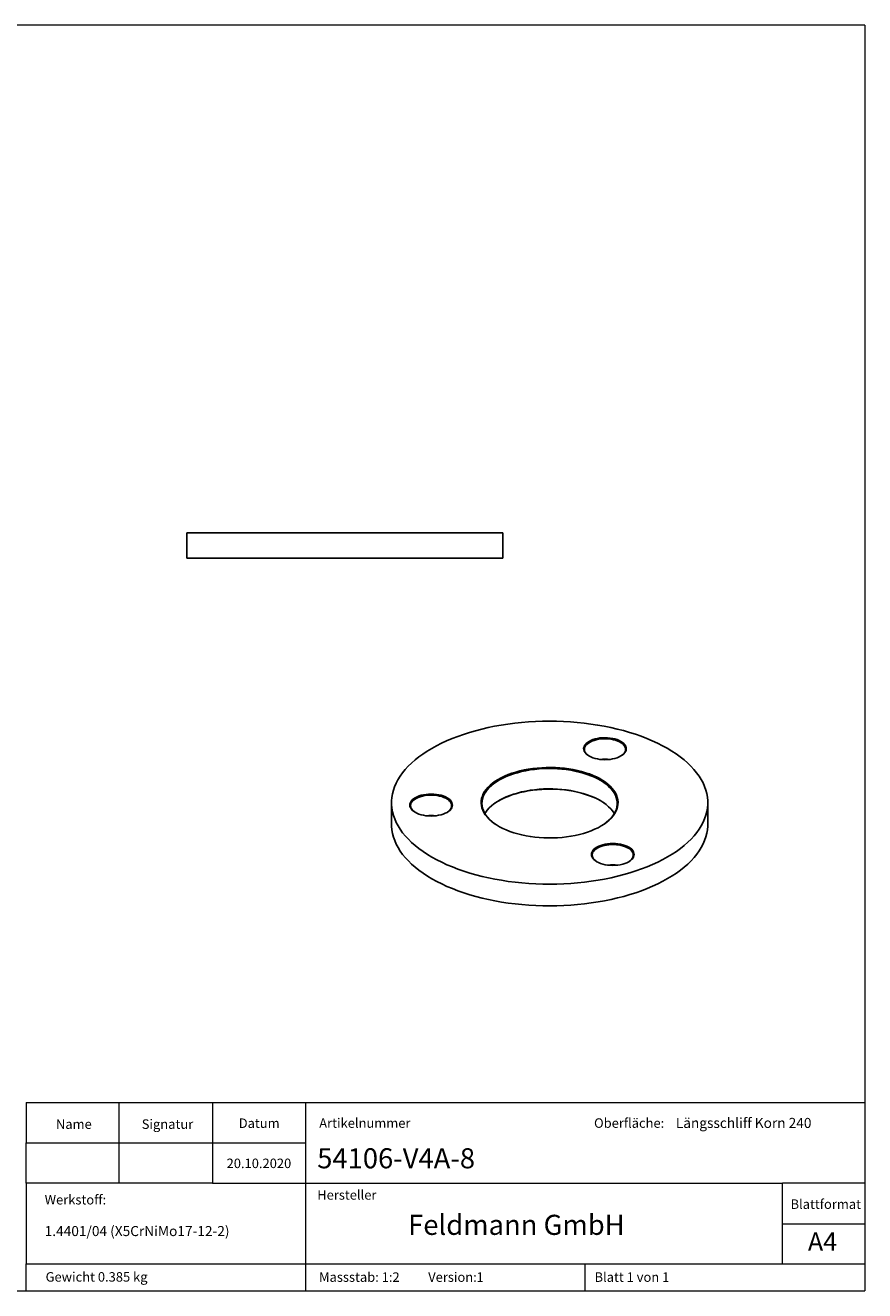
# Model space of a CAD drawing. Units: millimetres. Extents: x 10 to 584, y 10 to 410.
# Drawn here: x 319 to 584, y 10 to 410 of the extents above; entities that cross this region are included whole.
import ezdxf

# ---------------------------------------------------------------- set-up
doc = ezdxf.new("R2010")
doc.units = ezdxf.units.MM
doc.header["$LTSCALE"] = 2
doc.styles.add('SLDTEXTSTYLE0', font='TXT', dxfattribs={"width": 0.75})
doc.styles.add('SLDTEXTSTYLE1', font='TXT', dxfattribs={"width": 0.692308})

msp = doc.modelspace()

# ---------------------------------------------------------------- linework, layer by layer
at = {"color": 7, "linetype": 'Continuous', "lineweight": 18}
for p, q in [((584, 410), (10, 410)), ((584, 410), (584, 10)), ((318.8, 69.5), (348.26, 69.5)), ((318.8, 69.5), (318.8, 56.75)), ((348.26, 69.5), (377.72, 69.5)), ((348.26, 44), (348.26, 69.5)), ((377.72, 69.5), (407.2, 69.5)), ((377.72, 69.5), (377.72, 44)), ((407.2, 69.5), (584, 69.5)), ((407.2, 69.5), (407.2, 10)), ((318.8, 56.75), (348.26, 56.75)), ((318.8, 44), (318.8, 56.75)), ((348.26, 56.75), (377.72, 56.75)), ((377.72, 56.75), (407.2, 56.75)), ((348.26, 44), (318.8, 44)), ((318.8, 44), (318.8, 18.5)), ((377.72, 44), (348.26, 44)), ((377.72, 44), (407.2, 44)), ((407.2, 44), (558, 44)), ((584, 44), (558, 44)), ((558, 30.99), (558, 44)), ((558, 18.5), (558, 30.99)), ((584, 30.99), (558, 30.99)), ((318.8, 18.5), (584, 18.5)), ((318.8, 10), (318.8, 18.5)), ((495.6, 10), (495.6, 18.5)), ((10, 10), (584, 10))]:
    msp.add_line(p, q, dxfattribs=at)
at = {"color": 7, "linetype": 'Continuous', "lineweight": 25}
for p, q in [((369.59, 249.56), (369.59, 241.56)), ((369.59, 249.56), (469.59, 249.56)), ((469.59, 241.56), (469.59, 249.56)), ((369.59, 241.56), (469.59, 241.56)), ((434.36, 164.26), (434.36, 157.4)), ((534.36, 157.4), (534.36, 164.26))]:
    msp.add_line(p, q, dxfattribs=at)
at = {"color": 7, "linetype": 'Continuous', "lineweight": 25, "flags": 128}
for points in [[(461.03, 141.48), (463.01, 140.97), (465.03, 140.51), (467.08, 140.09), (469.18, 139.72), (471.3, 139.4), (473.45, 139.13), (475.62, 138.9), (477.8, 138.73), (480, 138.6), (482.21, 138.53), (484.42, 138.5), (486.63, 138.53), (488.84, 138.61), (491.04, 138.74), (493.22, 138.91), (495.39, 139.14), (497.54, 139.41), (499.66, 139.74), (501.75, 140.11), (503.81, 140.53), (505.82, 141), (507.8, 141.51), (509.73, 142.07), (511.61, 142.67), (513.44, 143.31), (515.21, 143.99), (516.92, 144.71), (518.57, 145.47), (520.15, 146.27), (521.66, 147.1), (523.09, 147.97), (524.45, 148.87), (525.74, 149.8), (526.94, 150.75), (528.06, 151.74), (529.09, 152.74), (530.03, 153.78), (530.89, 154.83), (531.65, 155.9), (532.32, 156.98), (532.9, 158.08), (533.39, 159.19), (533.77, 160.31), (534.06, 161.44), (534.26, 162.58), (534.35, 163.72), (534.35, 164.86), (534.25, 165.99), (534.05, 167.13), (533.75, 168.26), (533.36, 169.38), (532.87, 170.49), (532.29, 171.59), (531.61, 172.67), (530.85, 173.74), (529.98, 174.79), (529.04, 175.82), (528, 176.83), (526.88, 177.81), (525.67, 178.77), (524.38, 179.69), (523.02, 180.59), (521.58, 181.45), (520.06, 182.28), (518.48, 183.08), (516.83, 183.84), (515.12, 184.56), (513.34, 185.24), (511.51, 185.88), (509.63, 186.48), (507.7, 187.03), (505.72, 187.54), (503.7, 188), (501.64, 188.42), (499.55, 188.79), (497.42, 189.11), (495.28, 189.39), (493.11, 189.61), (490.92, 189.79), (488.72, 189.91), (486.51, 189.98), (484.3, 190.01), (482.09, 189.98), (479.88, 189.9), (477.69, 189.78), (475.5, 189.6), (473.33, 189.37), (471.19, 189.1), (469.07, 188.77), (466.97, 188.4), (464.92, 187.98), (462.9, 187.52), (460.92, 187), (458.99, 186.45), (457.11, 185.85), (455.28, 185.21), (453.51, 184.52), (451.8, 183.8), (450.16, 183.04), (448.58, 182.24), (447.07, 181.41), (445.63, 180.54), (444.27, 179.64), (442.99, 178.72), (441.79, 177.76), (440.67, 176.78), (439.64, 175.77), (438.69, 174.74), (437.84, 173.69), (437.07, 172.62), (436.4, 171.53), (435.82, 170.43), (435.34, 169.32), (434.95, 168.2), (434.66, 167.07), (434.47, 165.93), (434.37, 164.8), (434.38, 163.66), (434.48, 162.52), (434.67, 161.38), (434.97, 160.25), (435.36, 159.13), (435.85, 158.02), (436.43, 156.92), (437.11, 155.84), (437.88, 154.77), (438.74, 153.72), (439.69, 152.69), (440.73, 151.68), (441.85, 150.7), (443.05, 149.75), (444.34, 148.82), (445.7, 147.92), (447.15, 147.06), (448.66, 146.23), (450.24, 145.43), (451.89, 144.67), (453.61, 143.95), (455.38, 143.27), (457.21, 142.63), (459.09, 142.03), (461.03, 141.48)], [(498.71, 178.26), (498.02, 178.48), (497.38, 178.74), (496.8, 179.04), (496.3, 179.37), (495.88, 179.73), (495.55, 180.11), (495.31, 180.51), (495.16, 180.93), (495.11, 181.35), (495.16, 181.76), (495.31, 182.18), (495.56, 182.58), (495.89, 182.96), (496.32, 183.32), (496.82, 183.65), (497.4, 183.95), (498.04, 184.2), (498.74, 184.42), (499.48, 184.59), (500.26, 184.72), (501.06, 184.79), (501.88, 184.81), (502.69, 184.79), (503.49, 184.71), (504.27, 184.59), (505.01, 184.41), (505.71, 184.19), (506.35, 183.94), (506.93, 183.64), (507.43, 183.31), (507.85, 182.95), (508.18, 182.56), (508.42, 182.16), (508.57, 181.75), (508.61, 181.33), (508.56, 180.91), (508.41, 180.5), (508.17, 180.1), (507.83, 179.72), (507.41, 179.36), (506.91, 179.03), (506.33, 178.73), (505.68, 178.47), (504.99, 178.26), (504.24, 178.08), (503.46, 177.96), (502.66, 177.89), (501.85, 177.86), (501.03, 177.89), (500.23, 177.96), (499.46, 178.09), (498.71, 178.26)], [(507.16, 179.18), (507.31, 179.29), (507.7, 179.65), (508.01, 180.03), (508.22, 180.43), (508.34, 180.84), (508.36, 181.25), (508.28, 181.66), (508.1, 182.06), (507.83, 182.45), (507.47, 182.82), (507.02, 183.16), (506.5, 183.47), (505.9, 183.75), (505.24, 183.98), (504.54, 184.18), (503.79, 184.32), (503.01, 184.42), (502.22, 184.47), (501.42, 184.46), (500.62, 184.41), (499.85, 184.31), (499.1, 184.15), (498.4, 183.96), (497.75, 183.72), (497.16, 183.44), (496.65, 183.12), (496.21, 182.78), (495.86, 182.41), (495.6, 182.02), (495.43, 181.61), (495.36, 181.2), (495.39, 180.79), (495.52, 180.38), (495.75, 179.99), (496.07, 179.61), (496.47, 179.25), (496.57, 179.18)], [(474.26, 154.39), (473, 154.76), (471.8, 155.18), (470.65, 155.63), (469.56, 156.12), (468.54, 156.65), (467.58, 157.21), (466.71, 157.8), (465.91, 158.42), (465.19, 159.07), (464.57, 159.74), (464.02, 160.43), (463.57, 161.14), (463.22, 161.86), (462.95, 162.6), (462.79, 163.34), (462.71, 164.08), (462.74, 164.83), (462.86, 165.57), (463.08, 166.3), (463.39, 167.03), (463.8, 167.75), (464.3, 168.45), (464.89, 169.13), (465.56, 169.79), (466.32, 170.42), (467.16, 171.03), (468.08, 171.6), (469.07, 172.15), (470.12, 172.66), (471.25, 173.13), (472.43, 173.56), (473.66, 173.95), (474.94, 174.3), (476.26, 174.6), (477.62, 174.85), (479.01, 175.06), (480.42, 175.22), (481.86, 175.33), (483.3, 175.39), (484.74, 175.41), (486.19, 175.37), (487.63, 175.28), (489.05, 175.14), (490.45, 174.96), (491.82, 174.72), (493.16, 174.44), (494.47, 174.12), (495.72, 173.75), (496.93, 173.34), (498.08, 172.88), (499.17, 172.39), (500.19, 171.87), (501.14, 171.3), (502.02, 170.71), (502.81, 170.09), (503.53, 169.44), (504.16, 168.77), (504.7, 168.08), (505.15, 167.37), (505.51, 166.65), (505.77, 165.92), (505.94, 165.18), (506.01, 164.43), (505.98, 163.69), (505.86, 162.94), (505.64, 162.21), (505.33, 161.48), (504.92, 160.77), (504.42, 160.07), (503.84, 159.38), (503.16, 158.73), (502.4, 158.09), (501.56, 157.48), (500.65, 156.91), (499.66, 156.36), (498.6, 155.86), (497.48, 155.38), (496.3, 154.95), (495.06, 154.56), (493.78, 154.22), (492.46, 153.92), (491.1, 153.66), (489.71, 153.45), (488.3, 153.29), (486.87, 153.18), (485.43, 153.12), (483.98, 153.11), (482.53, 153.15), (481.1, 153.23), (479.68, 153.37), (478.27, 153.56), (476.9, 153.79), (475.56, 154.07), (474.26, 154.39)], [(501.57, 157.49), (502.38, 158.09), (503.12, 158.73), (503.77, 159.4), (504.33, 160.08), (504.81, 160.79), (505.19, 161.51), (505.47, 162.24), (505.66, 162.97), (505.75, 163.72), (505.75, 164.46), (505.64, 165.2), (505.44, 165.94), (505.14, 166.67), (504.75, 167.39), (504.27, 168.09), (503.69, 168.77), (503.03, 169.43), (502.28, 170.07), (501.45, 170.68), (500.54, 171.26), (499.56, 171.8), (498.5, 172.31), (497.39, 172.79), (496.21, 173.22), (494.98, 173.61), (493.7, 173.96), (492.38, 174.26), (491.03, 174.52), (489.64, 174.72), (488.22, 174.88), (486.8, 174.99), (485.35, 175.05), (483.91, 175.06), (482.47, 175.02), (481.03, 174.93), (479.61, 174.79), (478.21, 174.6), (476.84, 174.36), (475.51, 174.08), (474.21, 173.75), (472.96, 173.37), (471.77, 172.95), (470.63, 172.49), (469.55, 172), (468.54, 171.47), (467.61, 170.9), (466.75, 170.3), (465.97, 169.67), (465.27, 169.02), (464.66, 168.35), (464.14, 167.65), (463.71, 166.94), (463.38, 166.21), (463.14, 165.48), (463, 164.74), (462.96, 164), (463.02, 163.25), (463.17, 162.51), (463.42, 161.78), (463.76, 161.05), (464.2, 160.34), (464.73, 159.65), (465.35, 158.98), (466.06, 158.33), (466.85, 157.71), (467.16, 157.49)], [(463.89, 160.83), (464.14, 161.22), (464.66, 161.92), (465.27, 162.59), (465.97, 163.24), (466.75, 163.87), (467.61, 164.47), (468.54, 165.04), (469.55, 165.57), (470.63, 166.07), (471.77, 166.52), (472.96, 166.94), (474.21, 167.32), (475.51, 167.65), (476.84, 167.93), (478.21, 168.17), (479.61, 168.36), (481.03, 168.5), (482.47, 168.59), (483.91, 168.63), (485.35, 168.62), (486.8, 168.56), (488.22, 168.45), (489.64, 168.3), (491.03, 168.09), (492.38, 167.83), (493.7, 167.53), (494.98, 167.18), (496.21, 166.79), (497.39, 166.36), (498.5, 165.88), (499.56, 165.37), (500.54, 164.83), (501.45, 164.25), (502.28, 163.64), (503.03, 163), (503.69, 162.34), (504.27, 161.66), (504.75, 160.96), (504.83, 160.83)], [(501.57, 164.17), (501.14, 164.45), (500.19, 165.01), (499.17, 165.54), (498.08, 166.03), (496.93, 166.48), (495.72, 166.89), (494.47, 167.26), (493.16, 167.59), (491.82, 167.87), (490.45, 168.1), (489.05, 168.29), (487.63, 168.42), (486.19, 168.51), (484.74, 168.55), (483.3, 168.54), (481.86, 168.47), (480.42, 168.36), (479.01, 168.2), (477.62, 168), (476.26, 167.74), (474.94, 167.44), (473.66, 167.09), (472.43, 166.7), (471.25, 166.27), (470.12, 165.8), (469.07, 165.29), (468.08, 164.75), (467.16, 164.17), (467.16, 164.17)], [(443.74, 160.45), (443.04, 160.67), (442.4, 160.92), (441.83, 161.22), (441.33, 161.55), (440.9, 161.91), (440.57, 162.3), (440.33, 162.7), (440.19, 163.11), (440.14, 163.53), (440.19, 163.95), (440.34, 164.36), (440.58, 164.76), (440.92, 165.14), (441.34, 165.5), (441.85, 165.83), (442.42, 166.13), (443.07, 166.39), (443.77, 166.6), (444.51, 166.78), (445.29, 166.9), (446.09, 166.97), (446.9, 167), (447.72, 166.97), (448.52, 166.9), (449.3, 166.77), (450.04, 166.6), (450.74, 166.38), (451.38, 166.12), (451.95, 165.82), (452.45, 165.49), (452.87, 165.13), (453.21, 164.75), (453.45, 164.35), (453.59, 163.93), (453.64, 163.51), (453.59, 163.09), (453.44, 162.68), (453.19, 162.28), (452.86, 161.9), (452.44, 161.54), (451.93, 161.21), (451.35, 160.91), (450.71, 160.66), (450.01, 160.44), (449.27, 160.27), (448.49, 160.14), (447.69, 160.07), (446.87, 160.05), (446.06, 160.07), (445.26, 160.15), (444.48, 160.27), (443.74, 160.45)], [(452.18, 161.36), (452.33, 161.48), (452.73, 161.84), (453.03, 162.22), (453.25, 162.61), (453.37, 163.02), (453.38, 163.43), (453.3, 163.84), (453.13, 164.25), (452.86, 164.63), (452.49, 165), (452.05, 165.34), (451.52, 165.66), (450.93, 165.93), (450.27, 166.17), (449.56, 166.36), (448.81, 166.5), (448.04, 166.6), (447.24, 166.65), (446.44, 166.65), (445.65, 166.59), (444.87, 166.49), (444.13, 166.34), (443.43, 166.14), (442.78, 165.9), (442.19, 165.62), (441.67, 165.31), (441.24, 164.96), (440.88, 164.59), (440.62, 164.2), (440.46, 163.8), (440.39, 163.39), (440.42, 162.97), (440.55, 162.57), (440.77, 162.17), (441.09, 161.79), (441.5, 161.44), (441.6, 161.36)], [(434.36, 157.4), (434.38, 156.8), (434.48, 155.66), (434.67, 154.53), (434.97, 153.4), (435.36, 152.28), (435.85, 151.16), (436.43, 150.07), (437.11, 148.98), (437.88, 147.91), (438.74, 146.86), (439.69, 145.83), (440.73, 144.83), (441.85, 143.85), (443.05, 142.89), (444.34, 141.96), (445.7, 141.07), (447.15, 140.2), (448.66, 139.37), (450.24, 138.57), (451.89, 137.82), (453.61, 137.1), (455.38, 136.41), (457.21, 135.77), (459.09, 135.18), (461.03, 134.62)], [(461.03, 134.62), (463.01, 134.11), (465.03, 133.65), (467.08, 133.23), (469.18, 132.86), (471.3, 132.54), (473.45, 132.27), (475.62, 132.04), (477.8, 131.87), (480, 131.75), (482.21, 131.67), (484.42, 131.65), (486.63, 131.67), (488.84, 131.75), (491.04, 131.88), (493.22, 132.05), (495.39, 132.28), (497.54, 132.56), (499.66, 132.88), (501.75, 133.25), (503.81, 133.67), (505.82, 134.14), (507.8, 134.65), (509.73, 135.21), (511.61, 135.81), (513.44, 136.45), (515.21, 137.13), (516.92, 137.86), (518.57, 138.62), (520.15, 139.41), (521.66, 140.25), (523.09, 141.11), (524.45, 142.01), (525.74, 142.94), (526.94, 143.9), (528.06, 144.88), (529.09, 145.89), (530.03, 146.92), (530.89, 147.97), (531.65, 149.04), (532.32, 150.12), (532.9, 151.22), (533.39, 152.33), (533.77, 153.46), (534.06, 154.59), (534.26, 155.72), (534.35, 156.86), (534.36, 157.4)], [(501.18, 144.83), (500.49, 145.05), (499.85, 145.31), (499.27, 145.61), (498.77, 145.94), (498.35, 146.3), (498.02, 146.68), (497.78, 147.09), (497.63, 147.5), (497.58, 147.92), (497.63, 148.34), (497.78, 148.75), (498.03, 149.15), (498.36, 149.53), (498.79, 149.89), (499.29, 150.22), (499.87, 150.52), (500.51, 150.77), (501.21, 150.99), (501.95, 151.16), (502.73, 151.29), (503.53, 151.36), (504.35, 151.39), (505.16, 151.36), (505.96, 151.28), (506.74, 151.16), (507.48, 150.98), (508.18, 150.77), (508.82, 150.51), (509.4, 150.21), (509.9, 149.88), (510.32, 149.52), (510.65, 149.14), (510.89, 148.73), (511.04, 148.32), (511.08, 147.9), (511.03, 147.48), (510.88, 147.07), (510.64, 146.67), (510.3, 146.29), (509.88, 145.93), (509.38, 145.6), (508.8, 145.3), (508.16, 145.04), (507.46, 144.83), (506.71, 144.66), (505.93, 144.53), (505.13, 144.46), (504.32, 144.43), (503.5, 144.46), (502.7, 144.54), (501.93, 144.66), (501.18, 144.83)], [(509.63, 145.75), (509.78, 145.87), (510.17, 146.22), (510.48, 146.61), (510.69, 147), (510.81, 147.41), (510.83, 147.82), (510.75, 148.23), (510.57, 148.63), (510.3, 149.02), (509.94, 149.39), (509.49, 149.73), (508.97, 150.04), (508.37, 150.32), (507.72, 150.55), (507.01, 150.75), (506.26, 150.89), (505.48, 150.99), (504.69, 151.04), (503.89, 151.04), (503.09, 150.98), (502.32, 150.88), (501.57, 150.73), (500.87, 150.53), (500.22, 150.29), (499.63, 150.01), (499.12, 149.69), (498.68, 149.35), (498.33, 148.98), (498.07, 148.59), (497.9, 148.18), (497.84, 147.77), (497.87, 147.36), (497.99, 146.96), (498.22, 146.56), (498.54, 146.18), (498.94, 145.83), (499.04, 145.75)]]:
    msp.add_lwpolyline(points, dxfattribs=at)
at = {"color": 7, "linetype": 'Continuous', "lineweight": 25}
for centre, radius, start, end in [((501.86, 165.61), 12.44, 82.9978, 97.0022), ((501.86, 164.94), 13.02, 85.0818, 94.9182), ((446.89, 147.79), 12.44, 82.9978, 97.0022), ((446.89, 147.12), 13.02, 85.0818, 94.9182), ((504.33, 132.18), 12.44, 82.9978, 97.0022), ((504.33, 131.51), 13.02, 85.0818, 94.9182)]:
    msp.add_arc(centre, radius, start, end, dxfattribs=at)

# ---------------------------------------------------------------- texts
at = {"color": 7, "linetype": 'Continuous', "lineweight": 0}
for s, insert, char_height, attachment_point, style in [('Name', (333.9, 64.15), 3, 2, 'SLDTEXTSTYLE0'), ('Signatur', (363.51, 64.15), 3, 2, 'SLDTEXTSTYLE0'), ('Datum', (392.51, 64.44), 3, 2, 'SLDTEXTSTYLE0'), ('Artikelnummer', (411.5, 64.49), 3, 1, 'SLDTEXTSTYLE0'), ('Oberfläche:', (498.41, 64.49), 3, 1, 'SLDTEXTSTYLE0'), ('Längsschliff Korn 240', (524.26, 64.62), 3.175, 1, 'SLDTEXTSTYLE0'), ('54106-V4A-8', (410.86, 55.03), 6.35, 1, 'SLDTEXTSTYLE0'), ('20.10.2020', (392.43, 51.75), 3, 2, 'SLDTEXTSTYLE0'), ('Werkstoff:', (324.68, 40.26), 3, 1, 'SLDTEXTSTYLE0'), ('Hersteller', (410.86, 41.77), 3, 1, 'SLDTEXTSTYLE0'), ('Blattformat', (560.55, 38.86), 3, 1, 'SLDTEXTSTYLE0'), ('Feldmann GmbH', (439.62, 33.99), 6.35, 1, 'SLDTEXTSTYLE0'), ('1.4401/04 (X5CrNiMo17-12-2)', (324.68, 30.44), 3.175, 1, 'SLDTEXTSTYLE0'), ('A4', (566.04, 28.43), 5.821, 1, 'SLDTEXTSTYLE0'), ('Gewicht 0.385 kg', (341.08, 15.86), 3, 2, 'SLDTEXTSTYLE0'), ('Massstab: 1:2', (411.45, 15.8), 3, 1, 'SLDTEXTSTYLE0'), ('Blatt 1 von 1', (498.56, 15.8), 3, 1, 'SLDTEXTSTYLE1'), ('Version:', (445.96, 15.8), 3, 1, 'SLDTEXTSTYLE0'), ('1', (461.22, 15.8), 3, 1, 'SLDTEXTSTYLE0')]:
    msp.add_mtext(s, dxfattribs=dict(at, insert=insert, char_height=char_height, attachment_point=attachment_point, style=style))

doc.saveas('drawing.dxf')
